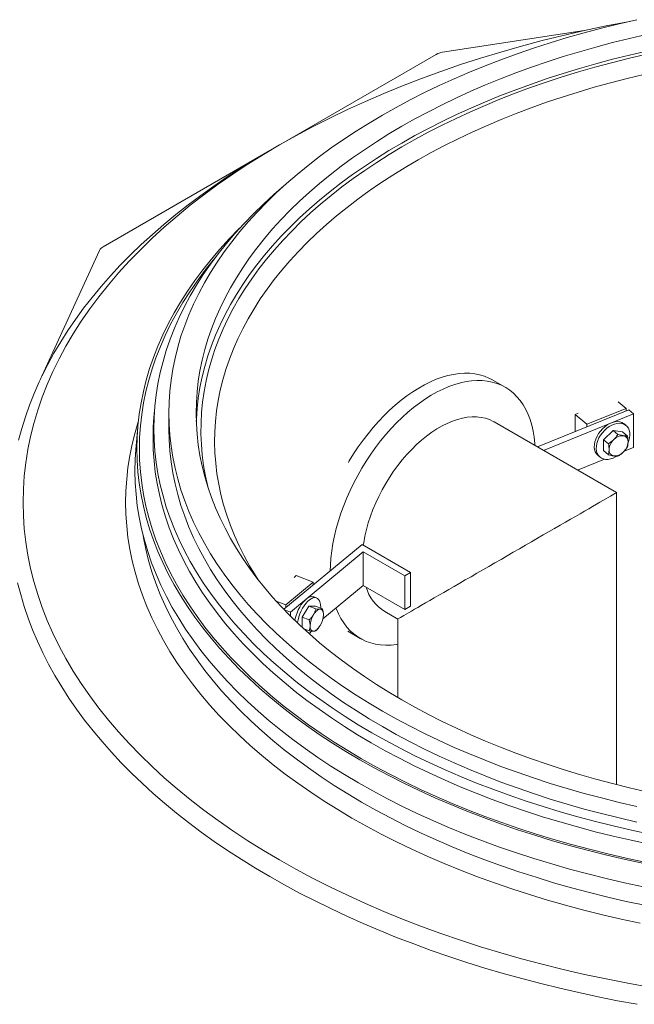
# Model space of a CAD drawing. Units: millimetres. Extents: x 15 to 416, y 5 to 292.
# Drawn here: x 286 to 308, y 206 to 242 of the extents above; entities that cross this region are included whole.
import ezdxf

# ---------------------------------------------------------------- set-up
doc = ezdxf.new("R2010")
doc.units = ezdxf.units.MM

msp = doc.modelspace()

# ---------------------------------------------------------------- linework, layer by layer
at = {"color": 7, "linetype": 'Continuous', "lineweight": 18}
for p, q in [((301.37114, 240.60393), (306.5528, 241.39706)), ((295.45839, 237.2458), (301.14573, 240.52903)), ((295.40365, 237.21427), (295.05004, 237.01007)), ((288.96182, 233.49541), (295.05378, 237.01222)), ((286.72099, 228.76892), (288.83208, 233.36529)), ((303.66362, 228.36312), (303.20821, 228.62602)), ((308.08277, 227.59189), (307.79765, 227.82695)), ((290.84804, 227.62441), (290.81766, 227.27018)), ((308.18516, 227.53121), (304.84399, 226.18064)), ((308.08277, 227.59189), (306.64925, 227.01243)), ((308.08277, 227.48982), (308.08277, 227.59189)), ((308.35723, 227.38934), (308.18516, 227.53121)), ((291.36137, 227.41908), (291.36137, 226.84751)), ((307.73585, 224.51121), (303.26116, 227.09439)), ((305.0594, 226.05629), (308.35723, 227.38934)), ((306.33903, 227.41559), (306.21907, 227.36709)), ((306.64925, 227.01243), (306.21907, 227.36709)), ((306.21907, 227.36709), (306.21907, 226.73647)), ((308.35723, 227.38934), (308.35723, 226.16453)), ((290.22828, 226.90723), (290.15844, 226.09268)), ((306.64925, 227.01243), (306.64925, 226.91036)), ((307.60978, 226.78742), (307.26164, 226.44634)), ((307.78876, 226.63986), (307.60978, 226.78742)), ((307.95792, 226.72779), (307.60978, 226.78742)), ((308.1369, 226.58023), (307.95792, 226.72779)), ((308.08688, 226.96539), (308.01518, 227.0245)), ((307.44062, 226.29878), (307.26164, 226.44634)), ((307.26164, 226.44634), (307.26164, 226.04563)), ((307.44062, 225.89807), (307.26164, 226.04563)), ((308.02036, 226.02836), (308.35723, 226.16453)), ((306.30728, 225.3359), (307.29232, 225.73407)), ((307.06098, 225.86713), (307.13268, 225.80802)), ((307.73585, 213.84233), (307.73585, 224.51121)), ((298.43255, 222.60998), (295.56696, 220.24744)), ((300.20031, 221.58947), (298.43255, 222.60998)), ((295.81041, 220.14622), (298.47322, 222.34158)), ((298.47322, 222.34158), (299.98818, 221.46701)), ((298.47322, 222.34158), (298.47322, 221.11677)), ((296.02576, 221.48262), (295.94175, 221.41337)), ((296.64012, 221.23428), (296.02576, 221.48262)), ((299.98818, 221.46701), (300.20031, 221.58947)), ((299.98818, 221.46701), (299.98818, 220.2422)), ((300.20031, 221.58947), (300.20031, 220.36466)), ((296.64012, 221.23428), (295.63636, 220.40673)), ((296.64012, 221.13221), (296.64012, 221.23428)), ((296.99785, 219.90039), (298.47322, 221.11677)), ((298.47322, 221.11677), (299.98818, 220.2422)), ((296.76745, 220.66065), (296.66506, 220.70204)), ((295.63636, 220.40673), (295.28688, 220.548)), ((295.57136, 220.24285), (295.81041, 220.14622)), ((295.63636, 220.40673), (295.63636, 220.30466)), ((296.48638, 220.36602), (296.24261, 219.96469)), ((296.73015, 220.36664), (296.48638, 220.36602)), ((296.74199, 220.2627), (296.48638, 220.36602)), ((296.98576, 220.26332), (296.73015, 220.36664)), ((296.91611, 220.29147), (296.91656, 220.31997)), ((299.98818, 220.2422), (300.20031, 220.36466)), ((295.81041, 220.14622), (295.81041, 219.99893)), ((296.49822, 219.86137), (296.24261, 219.96469)), ((296.24261, 219.96469), (296.24261, 219.58332)), ((297.00563, 219.93708), (297.00716, 219.94523)), ((299.26149, 220.16599), (299.73585, 219.89215)), ((299.73585, 219.89215), (299.73585, 217.02316)), ((296.49822, 219.46065), (296.27983, 219.54893)), ((297.90864, 219.44591), (298.36405, 219.183))]:
    msp.add_line(p, q, dxfattribs=at)
at = {"color": 7, "linetype": 'Continuous', "lineweight": 18, "flags": 128}
for points in [[(308.94723, 206.43917), (308.14712, 206.58259), (307.35379, 206.73806), (306.56778, 206.90546), (305.78962, 207.08468), (305.01987, 207.27559), (304.25903, 207.47808), (303.50763, 207.69199), (302.7662, 207.91718), (302.03522, 208.1535), (301.31522, 208.40079), (300.60667, 208.65887), (299.91007, 208.92757), (299.22589, 209.20671), (298.55461, 209.49609), (297.89667, 209.79551), (297.25254, 210.10477), (296.62266, 210.42367), (296.00744, 210.75197), (295.40733, 211.08945), (294.82273, 211.43589), (294.25403, 211.79104), (293.70163, 212.15467), (293.16592, 212.52652), (292.64724, 212.90634), (292.14597, 213.29386), (291.66244, 213.68883), (291.19699, 214.09097), (290.74993, 214.5), (290.32157, 214.91565), (289.9122, 215.33764), (289.52212, 215.76566), (289.15157, 216.19943), (288.80082, 216.63865), (288.4701, 217.08302), (288.15965, 217.53224), (287.86968, 217.986), (287.60038, 218.44398), (287.35194, 218.90587), (287.12453, 219.37136), (286.9183, 219.84013), (286.7334, 220.31185), (286.56995, 220.7862), (286.42807, 221.26287), (286.30786, 221.74151), (286.20939, 222.22181), (286.13273, 222.70343), (286.07793, 223.18604), (286.04504, 223.66931), (286.03407, 224.15292), (286.04504, 224.63653), (286.07793, 225.1198), (286.13273, 225.60242), (286.20939, 226.08404), (286.30786, 226.56433), (286.42807, 227.04298), (286.56995, 227.51964), (286.7334, 227.99399), (286.9183, 228.46572), (287.12453, 228.93448), (287.35194, 229.39997), (287.60038, 229.86187), (287.86968, 230.31985), (288.15965, 230.7736), (288.4701, 231.22282), (288.80082, 231.66719), (289.15157, 232.10641), (289.52212, 232.54019), (289.9122, 232.96821), (290.32157, 233.39019), (290.74993, 233.80584), (291.19699, 234.21487), (291.66244, 234.61701), (292.14597, 235.01198), (292.64724, 235.39951), (293.16592, 235.77932), (293.70163, 236.15117), (294.25403, 236.5148), (294.82273, 236.86995), (295.40733, 237.21639), (296.00744, 237.55388), (296.62266, 237.88218), (297.25254, 238.20107), (297.89667, 238.51033), (298.55461, 238.80976), (299.22589, 239.09913), (299.91007, 239.37827), (300.60667, 239.64697), (301.31522, 239.90505), (302.03522, 240.15234), (302.7662, 240.38866), (303.50763, 240.61385), (304.25903, 240.82777), (305.01987, 241.03025), (305.78962, 241.22117), (306.56778, 241.40039), (307.35379, 241.56778), (308.14712, 241.72325), (308.20225, 241.73356)], [(308.47691, 213.04274), (307.82829, 213.19213), (307.18667, 213.35126), (306.55249, 213.52004), (305.92618, 213.69834), (305.30816, 213.88605), (304.69887, 214.08303), (304.09873, 214.28915), (303.50813, 214.50427), (302.92749, 214.72824), (302.3572, 214.96091), (301.79766, 215.20212), (301.24925, 215.4517), (300.71235, 215.70948), (300.18732, 215.97529), (299.67452, 216.24894), (299.1743, 216.53024), (298.68701, 216.81901), (298.21299, 217.11504), (297.75255, 217.41814), (297.30601, 217.72809), (296.87367, 218.04468), (296.45585, 218.36769), (296.05281, 218.69691), (295.66484, 219.03211), (295.2922, 219.37305), (294.93515, 219.71951), (294.59393, 220.07125), (294.26878, 220.42802), (293.95991, 220.78958), (293.66755, 221.15569), (293.39189, 221.52609), (293.13312, 221.90052), (292.89141, 222.27874), (292.66694, 222.66049), (292.45986, 223.04549), (292.2703, 223.43349), (292.09841, 223.82422), (291.94429, 224.21742), (291.80805, 224.61281), (291.68979, 225.01013), (291.58958, 225.40909), (291.5075, 225.80944), (291.4436, 226.21088), (291.39793, 226.61316), (291.37052, 227.01598), (291.36137, 227.41908), (291.37052, 227.82219), (291.39793, 228.22501), (291.4436, 228.62729), (291.5075, 229.02873), (291.58958, 229.42908), (291.68979, 229.82804), (291.80805, 230.22536), (291.94429, 230.62075), (292.09841, 231.01394), (292.2703, 231.40468), (292.45986, 231.79268), (292.66694, 232.17768), (292.89141, 232.55943), (293.13312, 232.93765), (293.39189, 233.31208), (293.66755, 233.68248), (293.95991, 234.04859), (294.26878, 234.41015), (294.59393, 234.76692), (294.93515, 235.11866), (295.2922, 235.46512), (295.66484, 235.80606), (296.05281, 236.14126), (296.45585, 236.47048), (296.87367, 236.79349), (297.30601, 237.11008), (297.75255, 237.42003), (298.21299, 237.72313), (298.68701, 238.01916), (299.1743, 238.30793), (299.67452, 238.58923), (300.18732, 238.86288), (300.71235, 239.12869), (301.24925, 239.38647), (301.79766, 239.63605), (302.3572, 239.87726), (302.92749, 240.10993), (303.50813, 240.3339), (304.09873, 240.54902), (304.69887, 240.75514), (305.30816, 240.95212), (305.92618, 241.13983), (306.55249, 241.31813), (307.18667, 241.48691), (307.82829, 241.64604), (308.47691, 241.79543)], [(308.83528, 213.58168), (308.21098, 213.72547), (307.59341, 213.87864), (306.983, 214.04109), (306.38017, 214.21271), (305.78532, 214.39338), (305.19887, 214.58298), (304.62122, 214.78137), (304.05277, 214.98843), (303.49389, 215.204), (302.94499, 215.42795), (302.40642, 215.66011), (301.87857, 215.90033), (301.3618, 216.14845), (300.85645, 216.40429), (300.36287, 216.66769), (299.88141, 216.93845), (299.41239, 217.21639), (298.95613, 217.50132), (298.51295, 217.79306), (298.08315, 218.09138), (297.66703, 218.39611), (297.26486, 218.70701), (296.87693, 219.02389), (296.50351, 219.34652), (296.14484, 219.67468), (295.80117, 220.00815), (295.47275, 220.3467), (295.15978, 220.6901), (294.8625, 221.03811), (294.58109, 221.39049), (294.31577, 221.747), (294.0667, 222.1074), (293.83405, 222.47145), (293.618, 222.83888), (293.41868, 223.20945), (293.23623, 223.5829), (293.07078, 223.95899), (292.92243, 224.33745), (292.7913, 224.71802), (292.67748, 225.10043), (292.58103, 225.48444), (292.50202, 225.86978), (292.44052, 226.25617), (292.39656, 226.64337), (292.37017, 227.03109), (292.36137, 227.41908), (292.37017, 227.80708), (292.39656, 228.1948), (292.44052, 228.58199), (292.50202, 228.96839), (292.58103, 229.35373), (292.67748, 229.73773), (292.7913, 230.12015), (292.92243, 230.50072), (293.07078, 230.87918), (293.23623, 231.25527), (293.41868, 231.62872), (293.618, 231.99929), (293.83405, 232.36672), (294.0667, 232.73077), (294.31577, 233.09117), (294.58109, 233.44768), (294.8625, 233.80006), (295.15978, 234.14807), (295.47275, 234.49147), (295.80117, 234.83002), (296.14484, 235.16349), (296.50351, 235.49165), (296.87693, 235.81428), (297.26486, 236.13116), (297.66703, 236.44206), (298.08315, 236.74678), (298.51295, 237.04511), (298.95613, 237.33685), (299.41239, 237.62178), (299.88141, 237.89972), (300.36287, 238.17048), (300.85645, 238.43387), (301.3618, 238.68972), (301.87857, 238.93784), (302.40642, 239.17806), (302.94499, 239.41022), (303.49389, 239.63417), (304.05277, 239.84974), (304.62122, 240.0568), (305.19887, 240.25519), (305.78532, 240.44479), (306.38017, 240.62546), (306.983, 240.79708), (307.59341, 240.95953), (308.21098, 241.1127), (308.83528, 241.25649)], [(292.36685, 227.11288), (292.37017, 227.19467), (292.39656, 227.5824), (292.44052, 227.96959), (292.50202, 228.35599), (292.58103, 228.74132), (292.67748, 229.12533), (292.7913, 229.50775), (292.92243, 229.88832), (293.07078, 230.26677), (293.23623, 230.64286), (293.41868, 231.01632), (293.618, 231.38689), (293.83405, 231.75432), (294.0667, 232.11836), (294.31577, 232.47876), (294.58109, 232.83527), (294.8625, 233.18766), (295.15978, 233.53566), (295.47275, 233.87906), (295.80117, 234.21761), (296.14484, 234.55108), (296.50351, 234.87924), (296.87693, 235.20187), (297.26486, 235.51875), (297.66703, 235.82966), (298.08315, 236.13438), (298.51295, 236.43271), (298.95613, 236.72444), (299.41239, 237.00938), (299.88141, 237.28732), (300.36287, 237.55808), (300.85645, 237.82147), (301.3618, 238.07731), (301.87857, 238.32543), (302.40642, 238.56565), (302.94499, 238.79782), (303.49389, 239.02176), (304.05277, 239.23734), (304.62122, 239.44439), (305.19887, 239.64279), (305.78532, 239.83239), (306.38017, 240.01305), (306.983, 240.18467), (307.59341, 240.34712), (308.21098, 240.50029), (308.83528, 240.64408)], [(292.80486, 224.67613), (292.79054, 224.73345), (292.70486, 225.11727), (292.63668, 225.50226), (292.58606, 225.88814), (292.55303, 226.27467), (292.53761, 226.66156), (292.53982, 227.04855), (292.55964, 227.43537), (292.59707, 227.82176), (292.65208, 228.20744), (292.72464, 228.59216), (292.81468, 228.97565), (292.92216, 229.35763), (293.047, 229.73785), (293.1891, 230.11605), (293.34838, 230.49196), (293.52471, 230.86533), (293.71799, 231.23588), (293.92808, 231.60338), (294.15482, 231.96756), (294.39807, 232.32818), (294.65766, 232.68498), (294.9334, 233.03771), (295.22511, 233.38615), (295.53259, 233.73003), (295.85561, 234.06913), (296.19397, 234.40321), (296.54742, 234.73204), (296.91572, 235.05539), (297.29862, 235.37304), (297.69585, 235.68478), (298.10714, 235.99037), (298.5322, 236.28962), (298.97074, 236.58232), (299.42245, 236.86826), (299.88703, 237.14725), (300.36416, 237.41909), (300.85349, 237.68359), (301.3547, 237.94058), (301.86744, 238.18988), (302.39136, 238.4313), (302.92608, 238.6647), (303.47125, 238.8899), (304.02649, 239.10674), (304.59141, 239.31509), (305.16561, 239.51479), (305.74872, 239.70571), (306.34031, 239.88772), (306.93999, 240.06069), (307.54734, 240.22449), (308.16194, 240.37903), (308.78336, 240.52418)], [(294.63232, 221.3245), (294.53463, 221.47729), (294.31692, 221.83867), (294.11587, 222.20324), (293.93164, 222.57077), (293.76435, 222.94099), (293.61412, 223.31363), (293.48106, 223.68845), (293.36525, 224.06517), (293.26678, 224.44353), (293.18572, 224.82326), (293.12212, 225.2041), (293.07604, 225.58578), (293.04749, 225.96803), (293.03651, 226.35058), (293.0431, 226.73317), (293.06726, 227.11552), (293.10896, 227.49737), (293.16818, 227.87844), (293.24488, 228.25848), (293.339, 228.6372), (293.45048, 229.01436), (293.57924, 229.38967), (293.72519, 229.76289), (293.88823, 230.13374), (294.06824, 230.50196), (294.26509, 230.8673), (294.47865, 231.2295), (294.70876, 231.5883), (294.95527, 231.94346), (295.218, 232.29471), (295.49677, 232.64183), (295.79138, 232.98456), (296.10162, 233.32265), (296.42728, 233.65589), (296.76813, 233.98402), (297.12392, 234.30682), (297.49441, 234.62406), (297.87934, 234.93552), (298.27844, 235.24098), (298.69142, 235.54022), (299.118, 235.83304), (299.55787, 236.11923), (300.01073, 236.39859), (300.47626, 236.67092), (300.95413, 236.93603), (301.444, 237.19374), (301.94554, 237.44386), (302.45838, 237.68621), (302.98218, 237.92063), (303.51655, 238.14696), (304.06113, 238.36502), (304.61553, 238.57468), (305.17936, 238.77578), (305.75223, 238.96818), (306.33374, 239.15174), (306.92346, 239.32634), (307.521, 239.49186), (308.12593, 239.64818), (308.73782, 239.79518)], [(286.72099, 228.76892), (286.93299, 229.19014), (287.162, 229.60838), (287.40787, 230.02342), (287.67048, 230.43502), (287.94969, 230.84297), (288.24534, 231.24704), (288.55728, 231.64701), (288.88532, 232.04266), (289.22929, 232.43377), (289.58901, 232.82014), (289.96428, 233.20155), (290.35488, 233.57779), (290.76062, 233.94865), (291.18126, 234.31394), (291.61657, 234.67345), (292.06633, 235.02699), (292.53028, 235.37436), (293.00817, 235.71538), (293.49973, 236.04986), (294.00471, 236.37761), (294.52282, 236.69846), (295.05378, 237.01222)], [(308.94961, 212.03417), (308.28102, 212.17656), (307.61911, 212.32901), (306.96434, 212.4914), (306.31716, 212.66364), (305.67802, 212.8456), (305.04734, 213.03715), (304.42556, 213.23817), (303.81311, 213.44851), (303.21041, 213.66804), (302.61788, 213.8966), (302.0359, 214.13404), (301.4649, 214.38019), (300.90525, 214.63488), (300.35734, 214.89795), (299.82155, 215.1692), (299.29824, 215.44846), (298.78778, 215.73553), (298.2905, 216.03021), (297.80676, 216.33231), (297.33689, 216.64162), (296.8812, 216.95792), (296.44001, 217.281), (296.01362, 217.61063), (295.60232, 217.9466), (295.2064, 218.28866), (294.82612, 218.63659), (294.46176, 218.99015), (294.11354, 219.34909), (293.78173, 219.71318), (293.46654, 220.08215), (293.16818, 220.45576), (292.88687, 220.83375), (292.6228, 221.21586), (292.37614, 221.60183), (292.14707, 221.99139), (291.93574, 222.38429), (291.7423, 222.78024), (291.56688, 223.17898), (291.40961, 223.58023), (291.27058, 223.98373), (291.14989, 224.38918), (291.04763, 224.79633), (290.96387, 225.20487), (290.89866, 225.61454), (290.85206, 226.02506), (290.82408, 226.43614), (290.81475, 226.84751), (290.82408, 227.25887), (290.85206, 227.66995), (290.89866, 228.08047), (290.96387, 228.49014), (291.04763, 228.89869), (291.14989, 229.30583), (291.27058, 229.71128), (291.40961, 230.11478), (291.56688, 230.51603), (291.7423, 230.91477), (291.93574, 231.31073), (292.14707, 231.70362), (292.37614, 232.09318), (292.6228, 232.47915), (292.88687, 232.86127), (293.16818, 233.23925), (293.46654, 233.61286), (293.78173, 233.98184), (294.11354, 234.34592), (294.46176, 234.70486), (294.82612, 235.05842), (295.2064, 235.40635), (295.571, 235.72205)], [(308.74248, 210.96161), (308.05864, 211.10725), (307.38165, 211.26317), (306.71196, 211.42927), (306.05002, 211.60543), (305.39631, 211.79154), (304.75125, 211.98746), (304.1153, 212.19306), (303.4889, 212.4082), (302.87246, 212.63273), (302.26641, 212.8665), (301.67118, 213.10935), (301.08715, 213.36111), (300.51475, 213.62161), (299.95435, 213.89067), (299.40635, 214.16811), (298.87111, 214.45373), (298.34901, 214.74735), (297.8404, 215.04875), (297.34563, 215.35773), (296.86505, 215.67409), (296.39897, 215.9976), (295.94772, 216.32804), (295.51161, 216.66519), (295.09094, 217.00881), (294.68599, 217.35868), (294.29705, 217.71454), (293.92437, 218.07616), (293.56823, 218.44328), (293.22885, 218.81566), (292.90647, 219.19305), (292.60131, 219.57517), (292.31359, 219.96178), (292.0435, 220.3526), (291.79122, 220.74737), (291.55693, 221.14581), (291.34078, 221.54766), (291.14293, 221.95264), (290.96352, 222.36047), (290.80265, 222.77087), (290.66045, 223.18356), (290.53702, 223.59826), (290.43243, 224.01468), (290.34676, 224.43254), (290.28006, 224.85155), (290.23239, 225.27143), (290.20378, 225.69188), (290.19424, 226.11262), (290.20378, 226.53336), (290.23239, 226.95381), (290.28006, 227.37369), (290.34676, 227.7927), (290.43243, 228.21056), (290.53702, 228.62698), (290.66045, 229.04168), (290.80265, 229.45437), (290.96352, 229.86477), (291.14293, 230.2726), (291.34078, 230.67758), (291.55693, 231.07943), (291.79122, 231.47787), (292.0435, 231.87264), (292.31359, 232.26346), (292.60131, 232.65007), (292.90647, 233.03219), (293.22885, 233.40957), (293.56823, 233.78196), (293.92437, 234.14908), (294.00319, 234.22738)], [(303.204, 228.62845), (303.06724, 228.69965), (302.9029, 228.76662), (302.73074, 228.81789), (302.55136, 228.85329), (302.36535, 228.87269), (302.17332, 228.87603), (301.97591, 228.8633), (301.77377, 228.83454), (301.56759, 228.78985), (301.35804, 228.72938), (301.14582, 228.65332), (300.93163, 228.56194), (300.71619, 228.45552), (300.50021, 228.33443), (300.28442, 228.19908), (300.06951, 228.0499), (299.85622, 227.88739), (299.64525, 227.7121), (299.43729, 227.52461), (299.23305, 227.32553), (299.0332, 227.11554), (298.83839, 226.89532), (298.64929, 226.66561), (298.46652, 226.42718), (298.29068, 226.18081), (298.12236, 225.92732), (297.96212, 225.66756), (297.93234, 225.61706)], [(285.86865, 226.42251), (285.98491, 226.85282), (286.11843, 227.28145), (286.26916, 227.70817), (286.437, 228.13277), (286.62187, 228.55499)], [(304.75235, 226.23354), (304.7475, 226.30219), (304.72266, 226.53562), (304.68549, 226.75987), (304.63613, 226.9742), (304.57473, 227.1779), (304.5015, 227.37029), (304.41669, 227.55072), (304.32058, 227.71861), (304.21348, 227.87339), (304.09575, 228.01455), (303.96778, 228.14162), (303.83, 228.25418), (303.68286, 228.35185), (303.52686, 228.43431), (303.36252, 228.50129), (303.19036, 228.55256), (303.01098, 228.58796), (302.82497, 228.60736), (302.63294, 228.6107), (302.43553, 228.59797), (302.23339, 228.56921), (302.02721, 228.52452), (301.81766, 228.46405), (301.60544, 228.38799), (301.39125, 228.2966), (301.17581, 228.19019), (300.95983, 228.0691), (300.74404, 227.93374), (300.52913, 227.78456), (300.31584, 227.62206), (300.10487, 227.44677), (299.89691, 227.25927), (299.69267, 227.0602), (299.49282, 226.8502), (299.29801, 226.62999), (299.10891, 226.40028), (298.92614, 226.16184), (298.7503, 225.91547), (298.58198, 225.66199), (298.42174, 225.40222), (298.27011, 225.13705), (298.12759, 224.86735), (297.99466, 224.59401), (297.87176, 224.31794), (297.7593, 224.04006), (297.65765, 223.7613), (297.56715, 223.48257), (297.4881, 223.20481), (297.42076, 222.92894), (297.36536, 222.65587), (297.32207, 222.38652), (297.29105, 222.12176), (297.2724, 221.8625), (297.26632, 221.64849)], [(290.7926, 226.87966), (290.79368, 226.90423), (290.81766, 227.27018)], [(303.26116, 227.09439), (303.22763, 227.11311), (303.08744, 227.17859), (302.93909, 227.22823), (302.78325, 227.2618), (302.62062, 227.27915), (302.45191, 227.28021), (302.27789, 227.26496), (302.09932, 227.23347), (301.91701, 227.1859), (301.73178, 227.12244), (301.54444, 227.04339), (301.35584, 226.94909), (301.16681, 226.83997), (300.97821, 226.71651), (300.79088, 226.57927), (300.60564, 226.42886), (300.42333, 226.26595), (300.24477, 226.09126), (300.07074, 225.90559), (299.90204, 225.70975), (299.7394, 225.50462), (299.58356, 225.29113), (299.43522, 225.07021), (299.29503, 224.84286), (299.16362, 224.6101), (299.04158, 224.37296), (298.92945, 224.1325), (298.82774, 223.8898), (298.7369, 223.64594), (298.65734, 223.40201), (298.5894, 223.1591), (298.5334, 222.91829), (298.48958, 222.68067), (298.4753, 222.5853)], [(308.01518, 227.0245), (307.99674, 227.03867), (307.92897, 227.07629), (307.85203, 227.09913), (307.76774, 227.10666), (307.67807, 227.0987), (307.58511, 227.07544), (307.49105, 227.03742), (307.3981, 226.98553), (307.30842, 226.92099), (307.22413, 226.84532), (307.1472, 226.76028), (307.07943, 226.66787), (307.02241, 226.57026), (306.97747, 226.46973), (306.94568, 226.36863), (306.92777, 226.26935), (306.92417, 226.17421), (306.93496, 226.08543), (306.95988, 226.00509), (306.99836, 225.93509), (307.04948, 225.87706), (307.06098, 225.86713)], [(308.47691, 212.47116), (307.82829, 212.62055), (307.18667, 212.77968), (306.55249, 212.94846), (305.92618, 213.12676), (305.30816, 213.31447), (304.69887, 213.51145), (304.09873, 213.71757), (303.50813, 213.93269), (302.92749, 214.15666), (302.3572, 214.38933), (301.79766, 214.63054), (301.24925, 214.88012), (300.71235, 215.1379), (300.18732, 215.40371), (299.67452, 215.67736), (299.1743, 215.95866), (298.68701, 216.24743), (298.21299, 216.54346), (297.75255, 216.84656), (297.30601, 217.15651), (296.87367, 217.4731), (296.45585, 217.79611), (296.05281, 218.12533), (295.66484, 218.46053), (295.2922, 218.80147), (294.93515, 219.14793), (294.59393, 219.49967), (294.26878, 219.85644), (293.95991, 220.218), (293.66755, 220.58411), (293.39189, 220.95451), (293.13312, 221.32894), (292.89141, 221.70716), (292.66694, 222.08891), (292.45986, 222.47391), (292.2703, 222.86191), (292.09841, 223.25265), (291.94429, 223.64584), (291.80805, 224.04123), (291.68979, 224.43855), (291.58958, 224.83751), (291.5075, 225.23786), (291.4436, 225.6393), (291.39793, 226.04158), (291.37052, 226.4444), (291.36137, 226.84751)], [(308.16378, 226.34594), (308.18798, 226.41343), (308.2129, 226.51391), (308.22369, 226.61141), (308.22009, 226.70364), (308.20218, 226.78845), (308.17039, 226.86383), (308.12545, 226.92804), (308.06843, 226.97956), (308.00066, 227.01718), (307.92373, 227.04002), (307.83944, 227.04755), (307.74976, 227.03959), (307.65681, 227.01633), (307.56275, 226.97831), (307.46979, 226.92642), (307.38012, 226.86188), (307.29583, 226.78621), (307.21889, 226.70117), (307.15112, 226.60876), (307.0941, 226.51115), (307.04917, 226.41061), (307.01738, 226.30952), (306.99947, 226.21024), (306.99587, 226.11509), (307.00665, 226.02632), (307.03158, 225.94598), (307.07005, 225.87598), (307.12118, 225.81795), (307.18376, 225.77325), (307.25632, 225.74293), (307.33717, 225.7277), (307.42441, 225.72791), (307.516, 225.74357), (307.60978, 225.7743), (307.60978, 225.7743)], [(308.71914, 210.10702), (308.03358, 210.25302), (307.35489, 210.40934), (306.68351, 210.57585), (306.01992, 210.75246), (305.36456, 210.93903), (304.71789, 211.13544), (304.08034, 211.34156), (303.45236, 211.55724), (302.83437, 211.78233), (302.22681, 212.01669), (301.63007, 212.26015), (301.04459, 212.51254), (300.47074, 212.7737), (299.90894, 213.04343), (299.35956, 213.32157), (298.82298, 213.60791), (298.29956, 213.90226), (297.78968, 214.20442), (297.29367, 214.51418), (296.81187, 214.83133), (296.34463, 215.15566), (295.89224, 215.48693), (295.45504, 215.82492), (295.03331, 216.16941), (294.62735, 216.52015), (294.23743, 216.87691), (293.86382, 217.23943), (293.50677, 217.60748), (293.16654, 217.9808), (292.84335, 218.35913), (292.53743, 218.74221), (292.24899, 219.12979), (291.97822, 219.52159), (291.7253, 219.91735), (291.49042, 220.3168), (291.27373, 220.71966), (291.07539, 221.12565), (290.89552, 221.53451), (290.73425, 221.94594), (290.5917, 222.35966), (290.46795, 222.7754), (290.3631, 223.19287), (290.27721, 223.61178), (290.21035, 224.03184), (290.16256, 224.45277), (290.13387, 224.87428), (290.12431, 225.29608), (290.13387, 225.71788), (290.15844, 226.09268)], [(307.60978, 225.7743), (307.70356, 225.81939), (307.72836, 225.83375)], [(307.73585, 224.51121), (307.72955, 224.50759), (307.7107, 224.49673), (307.67933, 224.47864), (307.63556, 224.45339), (307.57952, 224.42105), (307.51138, 224.38173), (307.43137, 224.33555), (307.33972, 224.28265), (307.23674, 224.22321), (307.12274, 224.15741), (306.99809, 224.08546), (306.86317, 224.00757), (306.71842, 223.92401), (306.56427, 223.83503), (306.40123, 223.74091), (306.22981, 223.64194), (306.05053, 223.53844), (305.86398, 223.43074), (305.67072, 223.31917), (305.47138, 223.20408), (305.26658, 223.08584), (305.05696, 222.96482), (304.84319, 222.8414), (304.62593, 222.71596), (304.40587, 222.58891), (304.1837, 222.46064), (303.96013, 222.33155), (303.73585, 222.20206), (303.51157, 222.07256), (303.28799, 221.94347), (303.06582, 221.81519), (302.84576, 221.68813), (302.6285, 221.56268), (302.41473, 221.43925), (302.20511, 221.31821), (302.00031, 221.19995), (301.80097, 221.08485), (301.60772, 220.97326), (301.42116, 220.86553), (301.24189, 220.76201), (301.07046, 220.66302), (300.90742, 220.56886), (300.75328, 220.47985), (300.60852, 220.39625), (300.4736, 220.31834), (300.34895, 220.24635), (300.23495, 220.18051), (300.13197, 220.12103), (300.04033, 220.0681), (299.96031, 220.02188), (299.89218, 219.98252), (299.83614, 219.95014), (299.79236, 219.92485), (299.761, 219.90672), (299.74214, 219.89581), (299.73585, 219.89215)], [(308.49633, 205.8112), (307.77778, 205.94386), (307.06476, 206.08611), (306.35765, 206.23788), (305.65683, 206.39909), (304.96268, 206.56964), (304.27558, 206.74944), (303.59589, 206.93841), (302.92399, 207.13643), (302.26022, 207.3434), (301.60496, 207.55921), (300.95855, 207.78374), (300.32134, 208.01687), (299.69367, 208.25848), (299.07589, 208.50843), (298.46833, 208.76659), (297.87131, 209.03283), (297.28515, 209.30699), (296.71018, 209.58893), (296.14669, 209.8785), (295.595, 210.17554), (295.0554, 210.4799), (294.52819, 210.7914), (294.01364, 211.10989), (293.51203, 211.43518), (293.02364, 211.7671), (292.54873, 212.10548), (292.08755, 212.45014), (291.64035, 212.80088), (291.20737, 213.15751), (290.78885, 213.51986), (290.38501, 213.88771), (289.99607, 214.26087), (289.62224, 214.63915), (289.26372, 215.02233), (288.9207, 215.41022), (288.59337, 215.80259), (288.2819, 216.19925), (287.98647, 216.59997), (287.70722, 217.00455), (287.44432, 217.41275), (287.1979, 217.82437), (286.9681, 218.23918), (286.75504, 218.65696), (286.55883, 219.07748), (286.37959, 219.50051), (286.2174, 219.92583), (286.07235, 220.35322), (285.94453, 220.78243), (285.834, 221.21323)], [(296.66506, 220.70204), (296.64477, 220.70875), (296.58949, 220.71413), (296.52939, 220.70294), (296.46589, 220.67543), (296.40046, 220.63224), (296.33465, 220.57439), (296.27, 220.50323), (296.20801, 220.42044), (296.15015, 220.32794), (296.09777, 220.22792), (296.0521, 220.12272), (296.01421, 220.01479), (295.98499, 219.90667), (295.97149, 219.84041)], [(296.91656, 220.31997), (296.91152, 220.4093), (296.89651, 220.48822), (296.87189, 220.55488), (296.83824, 220.60773), (296.79634, 220.64551), (296.74717, 220.66736), (296.69189, 220.67274), (296.63179, 220.66155), (296.56828, 220.63404), (296.50286, 220.59085), (296.43705, 220.533), (296.37239, 220.46184), (296.31041, 220.37905), (296.25255, 220.28656), (296.20017, 220.18653), (296.1545, 220.08133), (296.11661, 219.9734), (296.08738, 219.86528), (296.06751, 219.75951), (296.06609, 219.74936)], [(296.6512, 220.04946), (296.6798, 220.09312), (296.70999, 220.1326), (296.74126, 220.16724), (296.77308, 220.19645), (296.8049, 220.21971), (296.83618, 220.23664), (296.86637, 220.24694), (296.89497, 220.25044)], [(296.89497, 220.25044), (296.92148, 220.24708), (296.94545, 220.23691), (296.96648, 220.22012), (296.98419, 220.19698), (296.9983, 220.1679), (297.00855, 220.13336), (297.01477, 220.09397), (297.01685, 220.05039)], [(297.47836, 220.29655), (297.4881, 220.27058), (297.56715, 220.08409), (297.65765, 219.90985), (297.7593, 219.74845), (297.87176, 219.60042), (297.99466, 219.46625), (298.12759, 219.34639), (298.27011, 219.24123), (298.42174, 219.15112), (298.58198, 219.07637), (298.7503, 219.01722), (298.92614, 218.97387), (299.10891, 218.94646), (299.29801, 218.93509), (299.49282, 218.93978), (299.69267, 218.96054), (299.73585, 218.96703)], [(296.6512, 219.44839), (296.62469, 219.45175), (296.60071, 219.46192), (296.57969, 219.47871), (296.56197, 219.50185), (296.54787, 219.53093), (296.53762, 219.56547), (296.5314, 219.60486), (296.52931, 219.64844)], [(296.89497, 219.64937), (296.86637, 219.60571), (296.83618, 219.56623), (296.8049, 219.53159), (296.77308, 219.50239), (296.74126, 219.47912), (296.70999, 219.46219), (296.6798, 219.45189), (296.6512, 219.44839)]]:
    msp.add_lwpolyline(points, dxfattribs=at)
at = {"color": 8, "linetype": 'Continuous', "lineweight": 18, "flags": 128}
for points in [[(308.77296, 211.01131), (308.09137, 211.15647), (307.4166, 211.31188), (306.7491, 211.47743), (306.08934, 211.65302), (305.43777, 211.83851), (304.79483, 212.03379), (304.16097, 212.23871), (303.53661, 212.45315), (302.9222, 212.67694), (302.31814, 212.90995), (301.72485, 213.152), (301.14275, 213.40294), (300.57222, 213.66258), (300.01366, 213.93076), (299.46745, 214.20729), (298.93397, 214.49197), (298.41358, 214.78462), (297.90664, 215.08504), (297.4135, 215.39301), (296.93449, 215.70833), (296.46994, 216.03078), (296.02017, 216.36014), (295.58549, 216.69618), (295.1662, 217.03868), (294.76258, 217.38739), (294.37491, 217.74208), (294.00346, 218.10252), (293.64848, 218.46844), (293.31022, 218.8396), (292.9889, 219.21574), (292.68474, 219.59661), (292.39796, 219.98195), (292.12875, 220.37149), (291.8773, 220.76496), (291.64378, 221.1621), (291.42834, 221.56264), (291.23114, 221.96629), (291.05231, 222.37278), (290.89198, 222.78183), (290.75025, 223.19317), (290.62722, 223.60651), (290.52297, 224.02156), (290.43758, 224.43805), (290.3711, 224.85569), (290.32359, 225.27419), (290.29507, 225.69326), (290.28556, 226.11262), (290.29507, 226.53198), (290.32359, 226.95105), (290.3711, 227.36955), (290.43758, 227.78719), (290.52297, 228.20368), (290.62722, 228.61873), (290.75025, 229.03207), (290.89198, 229.44341), (291.05231, 229.85246), (291.23114, 230.25895), (291.42834, 230.6626), (291.64378, 231.06314), (291.8773, 231.46027), (292.12875, 231.85375), (292.39796, 232.24329), (292.68474, 232.62862), (292.9889, 233.0095), (293.04437, 233.07624)], [(308.60508, 208.77792), (307.91113, 208.92571), (307.22413, 209.08394), (306.54454, 209.2525), (305.87282, 209.43126), (305.20944, 209.62012), (304.55485, 209.81893), (303.9095, 210.02757), (303.27383, 210.24589), (302.64828, 210.47375), (302.03327, 210.71097), (301.42923, 210.95741), (300.83658, 211.21289), (300.25571, 211.47725), (299.68703, 211.75028), (299.13092, 212.03182), (298.58777, 212.32167), (298.05795, 212.61962), (297.54182, 212.92548), (297.03974, 213.23904), (296.55205, 213.56007), (296.07908, 213.88836), (295.62116, 214.22369), (295.1786, 214.56582), (294.75171, 214.91453), (294.34078, 215.26956), (293.94609, 215.63068), (293.5679, 215.99765), (293.20649, 216.3702), (292.86209, 216.74809), (292.53495, 217.13105), (292.22528, 217.51882), (291.93331, 217.91115), (291.65922, 218.30774), (291.40321, 218.70835), (291.16545, 219.11269), (290.94611, 219.52048), (290.74534, 219.93144), (290.56327, 220.3453), (290.40003, 220.76177), (290.25573, 221.18056), (290.13047, 221.60139), (290.02433, 222.02397), (289.93739, 222.44801), (289.86971, 222.87321), (289.82134, 223.29929), (289.7923, 223.72596), (289.78262, 224.15292), (289.7923, 224.57988), (289.82134, 225.00655), (289.86971, 225.43263), (289.93739, 225.85784), (290.02433, 226.28188), (290.13047, 226.70445), (290.2464, 227.09609)], [(308.93946, 211.66252), (308.27012, 211.80508), (307.60747, 211.95769), (306.95197, 212.12027), (306.30407, 212.2927), (305.66421, 212.47486), (305.03283, 212.66663), (304.41036, 212.86787), (303.79723, 213.07845), (303.19385, 213.29822), (302.60065, 213.52704), (302.01803, 213.76474), (301.44639, 214.01117), (300.88611, 214.26614), (300.33759, 214.5295), (299.8012, 214.80106), (299.27731, 215.08063), (298.76628, 215.36802), (298.26845, 215.66303), (297.78417, 215.96547), (297.31376, 216.27512), (296.85757, 216.59178), (296.41588, 216.91521), (295.98901, 217.24522), (295.57726, 217.58156), (295.18089, 217.924), (294.80019, 218.27232), (294.43542, 218.62628), (294.08682, 218.98562), (293.75463, 219.35011), (293.43909, 219.7195), (293.1404, 220.09352), (292.85878, 220.47193), (292.59441, 220.85447), (292.34748, 221.24087), (292.11815, 221.63087), (291.90659, 222.02421), (291.71293, 222.4206), (291.53731, 222.81979), (291.37986, 223.22149), (291.24068, 223.62543), (291.11986, 224.03134), (291.01748, 224.43894), (290.93363, 224.84794), (290.86835, 225.25807), (290.82169, 225.66905), (290.79368, 226.08059), (290.78434, 226.49241), (290.7926, 226.87966)], [(308.77157, 209.42914), (308.08988, 209.57432), (307.41501, 209.72975), (306.74741, 209.89533), (306.08755, 210.07094), (305.43588, 210.25647), (304.79284, 210.45177), (304.15889, 210.65673), (303.53444, 210.87119), (302.91993, 211.09502), (302.31578, 211.32806), (301.72241, 211.57015), (301.14022, 211.82112), (300.5696, 212.08081), (300.01096, 212.34903), (299.46467, 212.6256), (298.93111, 212.91032), (298.41064, 213.20302), (297.90363, 213.50348), (297.41041, 213.8115), (296.93133, 214.12686), (296.46671, 214.44936), (296.01687, 214.77877), (295.58213, 215.11486), (295.16277, 215.45741), (294.75909, 215.80618), (294.37137, 216.16092), (293.99986, 216.52141), (293.64483, 216.88739), (293.30651, 217.2586), (292.98514, 217.6348), (292.68094, 218.01573), (292.39412, 218.40113), (292.12487, 218.79072), (291.87338, 219.18426), (291.63982, 219.58145), (291.42436, 219.98205), (291.22713, 220.38576), (291.04827, 220.79231), (290.88791, 221.20143), (290.74616, 221.61282), (290.62311, 222.02622), (290.51885, 222.44134), (290.43344, 222.85789), (290.40776, 223.00556)]]:
    msp.add_lwpolyline(points, dxfattribs=at)
at = {"color": 7, "linetype": 'Continuous', "lineweight": 18}
for centre, radius, start, end in [((301.46052, 239.95833), 0.65176, 97.881994, 118.880311), ((289.10375, 233.22416), 0.30614, 117.618745, 152.548382), ((308.00842, 226.05051), 0.54685, 132.857996, 176.858968), ((307.9541, 226.16655), 0.42664, 85.900691, 138.118516), ((307.94428, 226.3807), 0.21521, 354.994643, 79.202385), ((307.61264, 226.39189), 0.54685, 312.857996, 356.858968), ((307.67678, 226.0617), 0.21521, 174.994643, 259.202385), ((307.66696, 226.27584), 0.42664, 265.900691, 318.118516), ((300.10329, 221.52451), 1.59818, 196.963496, 238.215774), ((297.34605, 219.61924), 0.81726, 148.235982, 177.952437), ((296.20011, 220.07959), 0.81726, 328.235982, 357.952437), ((295.95598, 219.98692), 0.82666, 310.378617, 319.38242)]:
    msp.add_arc(centre, radius, start, end, dxfattribs=at)
msp.add_open_spline([(286.62187, 228.55499), (286.65491, 228.62693), (286.68795, 228.69824), (286.72099, 228.76892)], degree=3, dxfattribs=at)
for points, knots in [([(307.44062, 226.29878), (307.4748, 226.3216), (307.52634, 226.35601), (307.5909, 226.40841), (307.62124, 226.43702), (307.63646, 226.45137)], [0, 0, 0, 0, 0.49525132, 0.7468182, 1, 1, 1, 1]), ([(307.63646, 226.45137), (307.64056, 226.45544), (307.65812, 226.47282), (307.68769, 226.50479), (307.73618, 226.56287), (307.76766, 226.60898), (307.78876, 226.63986)], [0, 0, 0, 0, 0.07006647, 0.29986614, 0.53092768, 1, 1, 1, 1]), ([(307.78876, 226.63986), (307.82294, 226.63015), (307.87448, 226.61549), (307.93904, 226.60051), (307.96938, 226.59491), (307.9846, 226.5921)], [0, 0, 0, 0, 0.49525132, 0.7468182, 1, 1, 1, 1]), ([(307.9846, 226.5921), (307.9887, 226.59141), (308.01975, 226.58622), (308.07391, 226.58005), (308.11577, 226.58017), (308.1369, 226.58023)], [0, 0, 0, 0, 0.07008803, 0.5307834, 1, 1, 1, 1]), ([(308.1369, 226.58023), (308.14276, 226.54339), (308.15159, 226.48783), (308.15743, 226.41676), (308.15865, 226.38102), (308.15867, 226.36303), (308.15867, 226.36192)], [0, 0, 0, 0, 0.48738983, 0.73481013, 0.9837537, 1, 1, 1, 1]), ([(308.15867, 226.36192), (308.15838, 226.34545), (308.15779, 226.31241), (308.1519, 226.24985), (308.14292, 226.20775), (308.1369, 226.17952)], [0, 0, 0, 0, 0.24654934, 0.49471003, 1, 1, 1, 1]), ([(307.46239, 226.08047), (307.4621, 226.09743), (307.46151, 226.13145), (307.45563, 226.2037), (307.44664, 226.26061), (307.44062, 226.29878)], [0, 0, 0, 0, 0.24654934, 0.49471003, 1, 1, 1, 1]), ([(307.44062, 225.89807), (307.44648, 225.92525), (307.45532, 225.96623), (307.46115, 226.02767), (307.46237, 226.06142), (307.46239, 226.07937), (307.46239, 226.08047)], [0, 0, 0, 0, 0.487389832, 0.734810128, 0.983753703, 1, 1, 1, 1]), ([(307.9846, 225.99102), (307.98045, 225.987), (307.94901, 225.95655), (307.88534, 225.90276), (307.82115, 225.86), (307.78876, 225.83843)], [0, 0, 0, 0, 0.07008803, 0.5307834, 1, 1, 1, 1]), ([(308.1369, 226.17952), (308.12596, 226.16318), (308.10404, 226.13047), (308.06769, 226.0825), (308.02835, 226.0355), (307.99922, 226.00588), (307.9846, 225.99102)], [0, 0, 0, 0, 0.24726861, 0.49536257, 0.74687401, 1, 1, 1, 1]), ([(307.63646, 225.8503), (307.63231, 225.85103), (307.60087, 225.85654), (307.5372, 225.87055), (307.47301, 225.88884), (307.44062, 225.89807)], [0, 0, 0, 0, 0.070088025, 0.530783399, 1, 1, 1, 1]), ([(307.78876, 225.83843), (307.76641, 225.8384), (307.7327, 225.83835), (307.68017, 225.84342), (307.65106, 225.848), (307.63646, 225.8503)], [0, 0, 0, 0, 0.49525132, 0.7468182, 1, 1, 1, 1]), ([(296.6512, 220.04946), (296.65405, 220.05424), (296.67565, 220.09037), (296.71011, 220.16103), (296.7313, 220.2286), (296.74199, 220.2627)], [0, 0, 0, 0, 0.07008803, 0.5307834, 1, 1, 1, 1]), ([(296.74199, 220.2627), (296.77023, 220.25934), (296.81281, 220.25426), (296.86239, 220.2509), (296.88409, 220.25059), (296.89497, 220.25044)], [0, 0, 0, 0, 0.49525132, 0.7468182, 1, 1, 1, 1]), ([(296.89497, 220.25044), (296.89782, 220.25046), (296.91942, 220.25063), (296.95388, 220.25348), (296.97507, 220.26002), (296.98576, 220.26332)], [0, 0, 0, 0, 0.07008803, 0.5307834, 1, 1, 1, 1]), ([(296.98576, 220.26332), (296.99413, 220.22792), (297.00675, 220.17455), (297.01509, 220.10492), (297.01682, 220.06948), (297.01685, 220.05149), (297.01685, 220.05039)], [0, 0, 0, 0, 0.487389832, 0.734810128, 0.983753703, 1, 1, 1, 1]), ([(296.49822, 219.86137), (296.5125, 219.87577), (296.54112, 219.90462), (296.58114, 219.95047), (296.61866, 219.99851), (296.64033, 220.03244), (296.6512, 220.04946)], [0, 0, 0, 0, 0.24726861, 0.49536257, 0.74687401, 1, 1, 1, 1]), ([(297.01685, 220.05039), (297.01633, 220.03391), (297.01527, 220.00085), (297.01196, 219.96608), (297.00752, 219.949), (297.00694, 219.94674)], [0, 0, 0, 0, 0.46306925, 0.92916494, 1, 1, 1, 1]), ([(296.52931, 219.64844), (296.52889, 219.66532), (296.52805, 219.69919), (296.51965, 219.76999), (296.50682, 219.82469), (296.49822, 219.86137)], [0, 0, 0, 0, 0.24654934, 0.49471003, 1, 1, 1, 1]), ([(296.49822, 219.46065), (296.50659, 219.48928), (296.51921, 219.53245), (296.52755, 219.59534), (296.52928, 219.62938), (296.52931, 219.64734), (296.52931, 219.64844)], [0, 0, 0, 0, 0.48738983, 0.73481013, 0.9837537, 1, 1, 1, 1]), ([(296.89497, 219.64937), (296.89204, 219.64462), (296.87953, 219.62433), (296.85529, 219.58928), (296.80886, 219.53001), (296.76882, 219.48885), (296.74199, 219.46127)], [0, 0, 0, 0, 0.07006647, 0.29986614, 0.53092768, 1, 1, 1, 1]), ([(296.6512, 219.44839), (296.64827, 219.4484), (296.62611, 219.44846), (296.57807, 219.4511), (296.525, 219.45745), (296.49822, 219.46065)], [0, 0, 0, 0, 0.07008803, 0.5307834, 1, 1, 1, 1]), ([(296.74199, 219.46127), (296.73064, 219.4578), (296.71354, 219.45258), (296.68113, 219.44901), (296.6612, 219.4486), (296.6512, 219.44839)], [0, 0, 0, 0, 0.49525132, 0.7468182, 1, 1, 1, 1])]:
    msp.add_open_spline(points, degree=3, knots=knots, dxfattribs=at)

doc.saveas('drawing.dxf')
